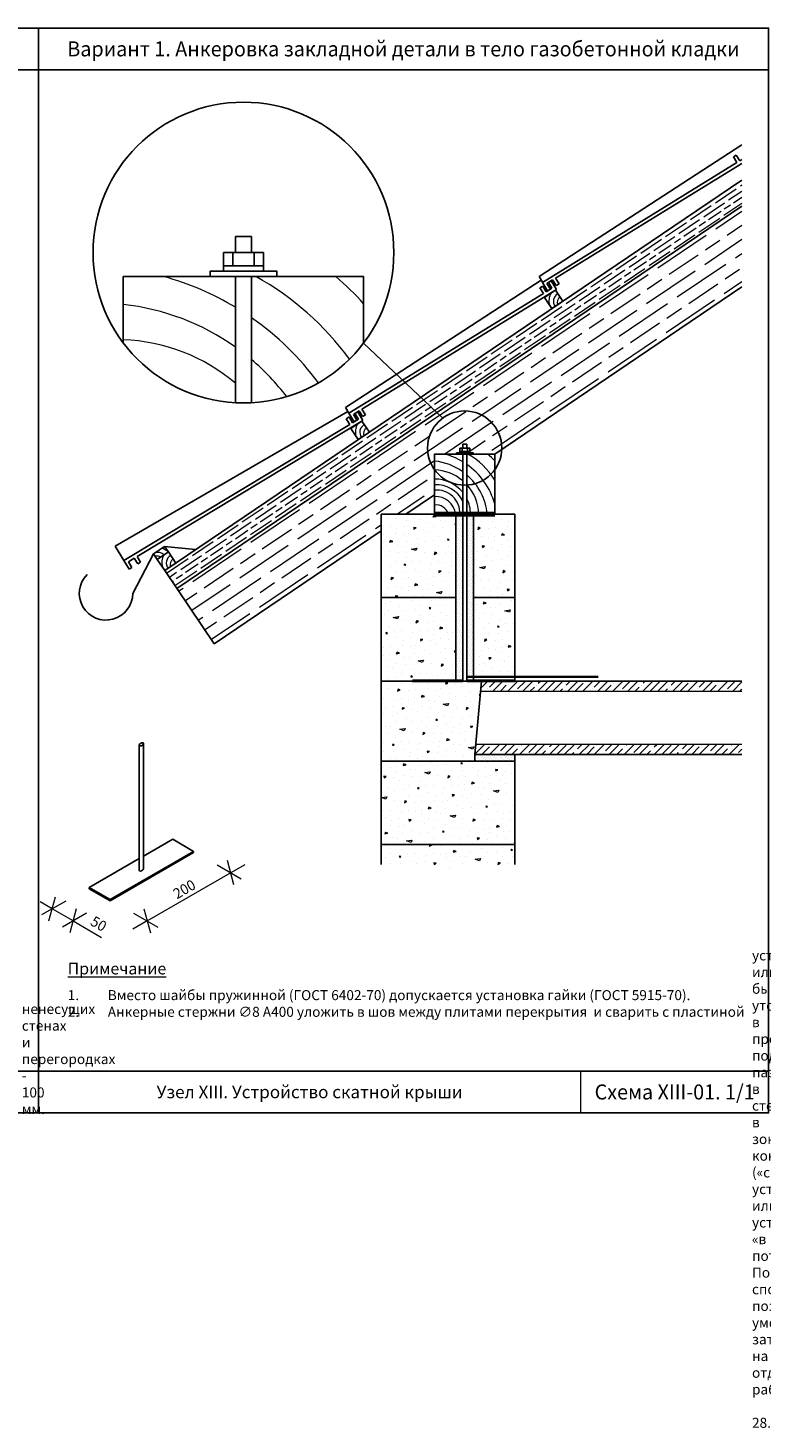
# Model space of a CAD drawing. Units: millimetres. Extents: x 63151 to 564314, y 31840 to 180245.
# Drawn here: x 484102 to 492886, y 49582 to 66359 of the extents above; entities that cross this region are included whole.
import ezdxf

# ---------------------------------------------------------------- set-up
doc = ezdxf.new("R2010")
doc.units = ezdxf.units.MM
doc.header["$LTSCALE"] = 0.03
doc.linetypes.add('K5LT_BASIC', pattern=[0])
doc.linetypes.add('K5LT_THIN', pattern=[0])
for name, color, linetype, lineweight in [('0.18', 7, 'Continuous', 18), ('0.25', 7, 'Continuous', 25), ('Размеры', 7, 'Continuous', 13), ('Стены', 7, 'Continuous', 25), ('Штриховка', 7, 'Continuous', 5)]:
    doc.layers.add(name, color=color, linetype=linetype, lineweight=lineweight)
doc.styles.add('GOST 2.304', font='CS_Gost2304.shx')
doc.styles.add('KTEXTSTYLE', font='GOST_AU.SHX', dxfattribs={"width": 0.96, "height": 5})

# ---------------------------------------------------------------- blocks, each defined once
blk = doc.blocks.new('Рамка')
at = {"layer": '0.25', "color": 7, "linetype": 'K5LT_BASIC', "lineweight": 25}
for p, q in [((96191.55, 31465.62), (96366.55, 31465.62)), ((96191.55, 31225.62), (96366.55, 31225.62))]:
    blk.add_line(p, q, dxfattribs=at)
at = {"layer": '0.25', "color": 7, "linetype": 'K5LT_THIN', "lineweight": 9}
blk.add_line((96321.55, 31215.62), (96321.55, 31225.62), dxfattribs=at)
at = {"layer": '0.25', "ltscale": 500}
blk.add_lwpolyline([(96191.55, 31215.62), (96191.55, 31475.62), (96366.55, 31475.62), (96366.55, 31215.62)], close=True, dxfattribs=at)

msp = doc.modelspace()

# ---------------------------------------------------------------- hatches: boundary and pattern name
at = {"layer": 'Штриховка', "ltscale": 833.333333}
h = msp.add_hatch(dxfattribs=at)
h.set_pattern_fill('GOST_WOOD', color=256, scale=30, angle=124)
h.set_pattern_definition([(214, (26250, 0), (-100.65472, 149.22676), [300, -60]), (214, (26266.19, 83.3), (-100.65472, 149.22676), [180, -45, 90, -45]), (214, (26307.25, 183.36), (-100.65472, 149.22676), [300, -60])])
h.paths.add_polyline_path([(489004.2, 61751.6), (488810.6, 61934.6), (485741, 59858.1), (485886.7, 59642.7)])
h.paths.add_polyline_path([(492656.8, 64222.5), (492656.8, 64536.4), (488810.6, 61934.6), (489004.2, 61751.6)])
h = msp.add_hatch(dxfattribs=at)
h.set_pattern_fill('GOST_WOOD', color=256, scale=70, angle=124)
h.set_pattern_definition([(214, (26250, 0), (-234.86102, 348.19578), [700, -140]), (214, (26287.78, 194.35), (-234.86102, 348.19578), [420, -105, 210, -105]), (214, (26383.6, 427.85), (-234.86102, 348.19578), [700, -140])])
h.paths.add_polyline_path([(488974.9, 60766), (488974.9, 61063.9, -0.158194), (488890.2, 61325.1, -0.2406072), (489074.2, 61685.4), (489004.2, 61751.6), (485886.7, 59642.7), (486334.9, 58980.1), (488334.9, 60333.1), (488334.9, 60533.1), (488630.6, 60533.1)])
h.paths.add_polyline_path([(488890.2, 61325.1, 0.158194), (488974.9, 61063.9), (488974.9, 61253.1), (489234.9, 61253.1), (489234.9, 61269.1), (489274.9, 61269.1), (489274.9, 61285.1), (489274.9, 61325.1), (489310.9, 61325.1), (489310.9, 61373.1), (489358.9, 61373.1), (489358.9, 61325.1), (489394.9, 61325.1), (489394.9, 61285.1), (489394.9, 61269.1), (489434.9, 61269.1), (489434.9, 61253.1), (489694.9, 61253.1), (489779.4, 61310.2, 0.0083438), (489779.7, 61325.1, 1)])
h.paths.add_polyline_path([(492656.8, 63256.7), (492656.8, 64222.5), (489004.2, 61751.6), (489074.2, 61685.4, -0.6121138), (489779.7, 61325.1, -0.0083438), (489779.4, 61310.2)])
at = {"layer": 'Штриховка', "ltscale": 500}
h = msp.add_hatch(dxfattribs=at)
h.set_pattern_fill('CONC', color=256, scale=600, angle=30, pattern_type=2)
h.set_pattern_definition([(30, (301.63, 617.55), (-300, 519.61524), [0, -600]), (30, (411.83, 438.7), (-300, 519.61524), [0, -600]), (30, (265.4, 728.3), (-300, 519.61524), [0, -600]), (8.1986, (88.22, 411.2), (1858.845842, 380.384886), [64.6218, -3166.4772]), (246.8699, (152.18, 420.42), (958.845647, 1939.230524), [30, -2970]), (160.6013, (140.396, 392.83), (4398.076136, -1617.690817), [55.317, -5476.4094]), (236.5651, (4.92, 231.47), (-219.61441, -819.61567), [13.4166, -1328.2242]), (356.3099, (-2.47, 220.28), (1339.230655, 80.38393), [21.6336, -2141.6976]), (138.4349, (19.12, 218.88), (-1119.61454, 739.23119), [18.9738, -1878.393]), (255, (367.48, 371.5), (300.0001, -519.6154), [25.4556, -823.0722]), (30, (360.9, 346.9), (219.61524, 819.61524), [36, -564]), (165, (392.07, 364.92), (-519.6154, -300.0001), [25.4556, -823.0722]), (281.5651, (113.12, 668.07), (-80.38572, 1339.23023), [18.9738, -1878.393]), (30, (116.9, 649.5), (219.61524, 819.61524), [30, -570]), (173.1301, (142.91, 664.48), (-2158.84572, 139.230573), [30, -2970]), (243.6901, (-165.27, 514.26), (739.229854, 1119.615803), [21.6336, -2141.6976]), (11.5651, (-174.86, 494.87), (-1339.23023, -80.38572), [37.9476, -1859.4192]), (156.8699, (-137.68, 502.48), (1939.230524, -958.845647), [30, -2970]), (30, (-2.6, 580.5), (-300, 519.61524), [0, -600]), (30, (-64.9, 364.4), (-300, 519.61524), [0, -600]), (30, (191.6, 256.1), (-300, 519.61524), [0, -600]), (30, (238.9, 498.2), (-300, 519.61524), [0, -600]), (30, (37.2, 499.53), (-300, 519.61524), [0, -600]), (30, (-86.1, 449.1), (-300, 519.61524), [0, -600]), (30, (-21.33, 444.95), (-300, 519.61524), [0, -600]), (30, (29.9, 308.24), (-300, 519.61524), [0, -600]), (30, (-106.8, 257), (-300, 519.61524), [0, -600]), (30, (-170.6, 379.53), (-300, 519.61524), [0, -600]), (30, (-252.2, 484.85), (-300, 519.61524), [0, -600]), (30, (-103.13, 598.63), (-300, 519.61524), [0, -600]), (30, (-0.8, 685.4), (-300, 519.61524), [0, -600]), (30, (193.05, 769.63), (-300, 519.61524), [0, -600]), (30, (161.34, 536.55), (-300, 519.61524), [0, -600]), (30, (55.4, 600.1), (-300, 519.61524), [0, -600]), (30, (240.95, 374.67), (-300, 519.61524), [0, -600]), (30, (100.06, 258.7), (-300, 519.61524), [0, -600]), (30, (321.95, 234.4), (-300, 519.61524), [0, -600]), (30, (132.5, 166.55), (-300, 519.61524), [0, -600]), (30, (-24.8, 54.96), (-300, 519.61524), [0, -600]), (30, (52.55, 65), (-300, 519.61524), [0, -600]), (30, (15.75, 140.7), (-300, 519.61524), [0, -600]), (30, (411.9, 258.6), (-300, 519.61524), [0, -600]), (30, (351.24, 507.63), (-300, 519.61524), [0, -600]), (30, (235.26, 648.5), (-300, 519.61524), [0, -600]), (30, (212.24, 136.4), (-300, 519.61524), [0, -600])])
h.paths.add_polyline_path([(489230.9, 59533.1), (488820, 59533.1), (488334.9, 59104.4), (488334.9, 58533.1), (488710.9, 58533.1), (488710.9, 58541.1), (489230.9, 58541.1)])
h.paths.add_polyline_path([(489934.9, 59533.1), (489438.9, 59533.1), (489438.9, 58583.1), (489934.9, 58583.1)])
h.paths.add_polyline_path([(488820, 59533.1), (488334.9, 59533.1), (488334.9, 59104.4)])
h.paths.add_polyline_path([(489934.9, 56573.1), (488334.9, 56573.1), (488334.9, 56333.1), (489085.2, 56333.1), (489110.1, 56401.9), (489159.8, 56264.2), (489184.6, 56333.1), (489934.9, 56333.1)])
h.paths.add_polyline_path([(489934.9, 57573.1), (488334.9, 57573.1), (488334.9, 56573.1), (489934.9, 56573.1)])
h.paths.add_polyline_path([(489534.9, 58533.1), (488334.9, 58533.1), (488334.9, 57573.1), (489454.9, 57573.1), (489454.9, 57653.1)])
h.paths.add_polyline_path([(489230.9, 60533.1), (488974.9, 60533.1), (488334.9, 60533.1), (488334.9, 59533.1), (489230.9, 59533.1)])
h.paths.add_polyline_path([(489934.9, 60533.1), (489438.9, 60533.1), (489438.9, 59533.1), (489934.9, 59533.1)])
at = {"layer": 'Штриховка', "ltscale": 25}
h = msp.add_hatch(dxfattribs=at)
h.set_pattern_fill('DOTS', color=256, scale=15, angle=45)
h.paths.add_polyline_path([(489438.9, 60533.1), (489358.9, 60533.1), (489358.9, 58583.1), (489438.9, 58583.1)])
h.paths.add_polyline_path([(489230.9, 58541.1), (489310.9, 58541.1), (489310.9, 60533.1), (489230.9, 60533.1)])
at = {"layer": 'Штриховка', "ltscale": 50000}
h = msp.add_hatch(dxfattribs=at)
h.set_pattern_fill('ANSI35', color=256, scale=20)
h.set_pattern_definition([(45, (26250, 0), (-89.80256, 89.80256), []), (45, (26339.8, 0), (-89.80256, 89.80256), [158.75, -31.75, 0, -31.75])])
h.paths.add_polyline_path([(492657, 57773.1), (489465.8, 57773.1), (489454.9, 57653.1), (492657, 57653.1)])
h.paths.add_polyline_path([(492657, 58533.1), (489534.9, 58533.1), (489524, 58413.1), (492657, 58413.1)])
at = {"layer": 'Штриховка', "ltscale": 25}
h = msp.add_hatch(dxfattribs=at)
h.set_pattern_fill('DOTS', color=256, scale=16, angle=45)
h.set_pattern_definition([(45, (15715.95, -29262.73), (-8.9802561, 26.9407684), [0, -25.4])])
h.paths.add_polyline_path([(489934.9, 57573.1), (489934.9, 57653.1), (489454.9, 57653.1), (489454.9, 57573.1)])

# ---------------------------------------------------------------- linework, layer by layer
at = {"layer": '0.18', "ltscale": 75}
for p, q in [((489524, 58413.1), (492656.8, 58413.1)), ((492656.8, 57773.1), (489465.8, 57773.1))]:
    msp.add_line(p, q, dxfattribs=at)
at = {"layer": '0.25', "ltscale": 3333.333333}
for p, q in [((485435.9, 57766.4), (485435.9, 56266.1)), ((485485.9, 57784.9), (485485.9, 56283.6)), ((485485.9, 56434.8), (485835.9, 56636.9)), ((486085.9, 56492.5), (485835.9, 56636.9)), ((484835.9, 56059.5), (485435.9, 56405.9)), ((485085.9, 55915.2), (486085.9, 56492.5)), ((485085.9, 55900.2), (486085.9, 56477.5)), ((486085.9, 56492.5), (486085.9, 56477.5)), ((485085.9, 55915.2), (484835.9, 56059.5)), ((484835.9, 56059.5), (484835.9, 56044.5)), ((485085.9, 55900.2), (484835.9, 56044.5)), ((485085.9, 55915.2), (485085.9, 55900.2))]:
    msp.add_line(p, q, dxfattribs=at)
at = {"layer": '0.25', "ltscale": 3333.333333, "extrusion": (0, 0, -1)}
for centre, start_param, end_param in [((485460.9, 57775.2), -9.424778, -3.1415927), ((485460.9, 56275.2), -6.0080123, -2.8203073)]:
    msp.add_ellipse(centre, major_axis=(23.8, 13.7), ratio=0.5585295, start_param=start_param, end_param=end_param, dxfattribs=at)
at = {"layer": 'Размеры', "color": 7}
for p, q in [((486568.3, 56091.5), (486490.7, 56381.3)), ((485529.5, 55659.1), (486529.5, 56236.4)), ((486367.8, 56329.8), (486656.9, 56162.9)), ((486529.5, 56236.4), (486702.7, 56336.4)), ((484392.3, 55803.4), (484246.3, 55887.7)), ((484554, 55896.8), (484264.9, 55729.9)), ((484353.5, 55658.5), (484431.1, 55948.3)), ((484642.3, 55659.1), (484392.3, 55803.4)), ((484804, 55752.4), (484514.9, 55585.5)), ((484681.1, 55803.9), (484603.5, 55514.2)), ((485367.8, 55752.4), (485656.9, 55585.5)), ((485490.7, 55803.9), (485568.3, 55514.2)), ((484642.3, 55659.1), (484984.3, 55461.6)), ((485529.5, 55659.1), (485356.3, 55559.1))]:
    msp.add_line(p, q, dxfattribs=at)
at = {"layer": 'Стены', "ltscale": 75}
for p, q in [((490225.7, 63380.1), (492656.8, 64960.4)), ((492589.5, 64835.9), (492555.5, 64814.9)), ((492555.5, 64814.9), (492597.4, 64746.8)), ((492631.5, 64767.8), (492589.5, 64835.9)), ((492656.8, 64783.4), (492631.5, 64767.8)), ((490266, 63311), (492597.4, 64746.8)), ((490423.2, 63360.8), (492656.8, 64736.4)), ((492656.8, 64536.4), (485741, 59858.1)), ((492656.8, 64222.5), (485886.7, 59642.7)), ((487906.1, 61810.7), (490252.4, 63335.8)), ((492656.8, 63256.7), (489694.9, 61253.1)), ((490267, 63311.6), (490225.7, 63380.1)), ((490269.9, 63266.5), (490235.9, 63245.5)), ((490266, 63311), (490328.9, 63208.8)), ((490311.9, 63198.3), (490269.9, 63266.5)), ((490321, 63297.9), (490389.2, 63339.9)), ((490363, 63229.8), (490321, 63297.9)), ((490372.1, 63329.4), (490338.1, 63308.4)), ((490338.1, 63308.4), (490380, 63240.3)), ((490435.1, 63227.2), (490372.1, 63329.4)), ((490389.2, 63339.9), (490431.1, 63271.8)), ((490465.2, 63292.7), (490423.2, 63360.8)), ((490431.1, 63271.8), (490465.2, 63292.7)), ((487946.4, 61741.5), (490277.8, 63177.4)), ((488103.6, 61791.4), (490435.1, 63227.2)), ((490235.9, 63245.5), (490277.8, 63177.4)), ((490380, 63240.3), (490311.9, 63198.3)), ((490328.9, 63208.8), (490363, 63229.8)), ((485148.3, 60148.5), (487934.8, 61762.7)), ((487947.4, 61742.1), (487906.1, 61810.7)), ((487946.4, 61741.5), (488009.4, 61639.4)), ((488001.5, 61728.5), (488069.6, 61770.4)), ((488053.7, 61759.5), (488019.4, 61738.9)), ((488019.4, 61738.9), (488060.7, 61670.3)), ((488115.6, 61656.7), (488053.7, 61759.5)), ((488069.6, 61770.4), (488111.5, 61702.3)), ((488145.6, 61723.3), (488103.6, 61791.4)), ((485251.5, 59977.2), (487958, 61608.4)), ((485409.2, 60025.6), (488115.6, 61656.7)), ((487950.9, 61697.6), (487916.7, 61676.9)), ((487916.7, 61676.9), (487958, 61608.4)), ((487992.2, 61629), (487950.9, 61697.6)), ((488060.7, 61670.3), (487992.2, 61629)), ((488043.4, 61660.3), (488001.5, 61728.5)), ((488009.4, 61639.4), (488043.4, 61660.3)), ((488111.5, 61702.3), (488145.6, 61723.3)), ((488974.9, 60766), (488630.6, 60533.1)), ((488334.9, 60533.1), (489310.9, 60533.1)), ((489358.9, 60533.1), (489934.9, 60533.1)), ((488334.9, 60333.1), (486334.9, 58980.1)), ((485251.5, 59977.2), (485148.3, 60148.5)), ((485739, 60146.5), (485606.5, 60056.9)), ((485783.9, 60080.3), (485651.3, 59990.6)), ((486110.5, 60108), (485739, 60146.5)), ((485783.9, 60080.3), (485739, 60146.5)), ((485251.5, 59977.2), (485313.5, 59874.4)), ((485306.4, 59963.6), (485374.9, 60004.9)), ((485347.7, 59895.1), (485306.4, 59963.6)), ((485313.5, 59874.4), (485347.7, 59895.1)), ((485374.9, 60004.9), (485416.2, 59936.4)), ((485450.5, 59957), (485409.2, 60025.6)), ((485416.2, 59936.4), (485450.5, 59957)), ((485651.3, 59990.6), (485606.5, 60056.9)), ((486334.9, 58980.1), (485741, 59858.1)), ((488334.9, 59533.1), (489230.9, 59533.1)), ((489438.9, 59533.1), (489934.9, 59533.1)), ((488334.9, 58533.1), (489934.9, 58533.1)), ((489534.9, 58533.1), (489454.9, 57653.1)), ((489534.9, 58533.1), (492656.8, 58533.1)), ((488334.9, 57573.1), (489934.9, 57573.1)), ((492656.8, 57653.1), (489454.9, 57653.1)), ((489454.9, 57653.1), (489454.9, 57573.1)), ((489934.9, 57573.1), (489454.9, 57573.1))]:
    msp.add_line(p, q, dxfattribs=at)
at = {"layer": 'Стены', "ltscale": 500}
for p, q in [((486588, 63859.5), (486588, 63667.5)), ((486588, 63859.5), (486780, 63859.5)), ((486780, 63859.5), (486780, 63667.5)), ((486556, 63667.5), (486556, 63507.5)), ((486812, 63667.5), (486812, 63507.5)), ((486588, 63379.5), (486588, 61867.8)), ((486780, 63379.5), (486780, 61867.8)), ((489074.2, 61685.4), (488124, 62583.8)), ((489302.9, 61325.1), (489302.9, 61285.1)), ((489310.9, 61373.1), (489310.9, 61325.1)), ((489310.9, 61373.1), (489358.9, 61373.1)), ((489310.9, 61253.1), (489310.9, 58533.1)), ((489358.9, 61373.1), (489358.9, 61325.1)), ((489358.9, 61253.1), (489358.9, 58533.1)), ((489366.9, 61325.1), (489366.9, 61285.1)), ((489230.9, 60533.1), (489230.9, 58533.1)), ((489438.9, 60533.1), (489438.9, 58533.1)), ((485606.5, 60056.9), (485356.8, 59583.9)), ((489230.9, 58533.1), (489438.9, 58533.1)), ((489310.9, 58533.1), (489358.9, 58533.1)), ((488334.9, 56573.1), (489934.9, 56573.1))]:
    msp.add_line(p, q, dxfattribs=at)
at = {"layer": 'Стены', "ltscale": 100}
for p, q in [((488334.9, 60533.1), (488334.9, 56333.1)), ((489934.9, 60533.1), (489934.9, 58533.1)), ((489934.9, 57653.1), (489934.9, 56333.1))]:
    msp.add_line(p, q, dxfattribs=at)
at = {"layer": 'Стены', "lineweight": 70, "ltscale": 500}
msp.add_line((488974.9, 60533.1), (489694.9, 60533.1), dxfattribs=at)
at = {"layer": 'Стены', "lineweight": 35, "ltscale": 75}
for p, q in [((489354.9, 58583.1), (490934.9, 58583.1)), ((488710.9, 58533.1), (488710.9, 58541.1)), ((489310.9, 58541.1), (488710.9, 58541.1)), ((489310.9, 58533.1), (488710.9, 58533.1)), ((489358.9, 58533.1), (489358.9, 58541.1)), ((489934.9, 58541.1), (489358.9, 58541.1)), ((489934.9, 58533.1), (489358.9, 58533.1)), ((489934.9, 58541.1), (489934.9, 58533.1))]:
    msp.add_line(p, q, dxfattribs=at)
at = {"layer": 'Стены', "ltscale": 25}
msp.add_line((489934.9, 57653.1), (489934.9, 57573.1), dxfattribs=at)
at = {"layer": 'Стены', "ltscale": 500}
for points in [[(486444, 63667.5), (486924, 63667.5), (486924, 63507.5), (486444, 63507.5)], [(486284, 63443.5), (487084, 63443.5), (487084, 63379.5), (486284, 63379.5)], [(486444, 63507.5), (486924, 63507.5), (486924, 63443.5), (486444, 63443.5)], [(489234.9, 61269.1), (489434.9, 61269.1), (489434.9, 61253.1), (489234.9, 61253.1)], [(489274.9, 61325.1), (489394.9, 61325.1), (489394.9, 61285.1), (489274.9, 61285.1)], [(489274.9, 61285.1), (489394.9, 61285.1), (489394.9, 61269.1), (489274.9, 61269.1)]]:
    msp.add_lwpolyline(points, close=True, dxfattribs=at)
at = {"layer": 'Стены', "ltscale": 75}
for points in [[(485244, 62583.8), (485244, 63379.5), (488124, 63379.5), (488124, 62583.8)], [(490289.7, 63128.4), (490422.3, 63218), (490511.9, 63085.5), (490379.4, 62995.8), (490289.7, 63128.4)], [(487970.5, 61559.5), (488103.1, 61649.1), (488192.7, 61516.6), (488060.2, 61427), (487970.5, 61559.5)], [(489310.9, 60533.1), (488974.9, 60533.1), (488974.9, 61253.1), (489694.9, 61253.1), (489694.9, 60533.1), (489358.9, 60533.1)], [(485651.3, 59990.6), (485783.9, 60080.3), (485873.5, 59947.7), (485741, 59858.1), (485651.3, 59990.6)]]:
    msp.add_lwpolyline(points, dxfattribs=at)
at = {"layer": 'Стены', "ltscale": 500}
for centre, radius in [((486684, 63667.5), 1802.2), ((489334.9, 61325.1), 444.7)]:
    msp.add_circle(centre, radius, dxfattribs=at)
msp.add_arc((485036.8, 59583.9), 320, 135.37916, 0, dxfattribs=at)
at = {"layer": 'Штриховка', "lineweight": 5, "ltscale": 500}
for centre, radius, start, end in [((484823.8, 60077), 3424.4, 58.9913, 74.66313), ((485181.1, 60379.2), 3424.4, 35.93158, 61.18065), ((485565.9, 60777.6), 3424.4, 41.66808, 49.4486), ((484939.1, 60217.1), 2844.7, 54.57583, 83.84787), ((484823.8, 60077), 3424.4, 36.32273, 55.16355), ((485161.6, 60414.8), 2209.7, 49.7955, 87.86369), ((484939.1, 60217.1), 2844.7, 37.30741, 49.67528), ((488869.9, 60427.4), 856.1, 58.9913, 74.66313), ((488959.2, 60503), 856.1, 30.75395, 61.18065), ((489055.4, 60602.6), 856.1, 41.66808, 49.4486), ((488898.7, 60462.5), 711.2, 54.57583, 83.84787), ((488869.9, 60427.4), 856.1, 15.48323, 55.16355), ((488954.3, 60511.9), 552.4, 49.7955, 87.86369), ((488978.3, 60525.3), 428.1, 39.00996, 90.44667), ((488898.7, 60462.5), 711.2, 5.69747, 49.67528), ((488999.2, 60537.7), 347.1, 26.10841, 94.0153), ((488997.6, 60540.9), 281.8, 358.39899, 94.61366), ((488984.5, 60502.2), 242.6, 7.30712, 92.26463), ((488954.3, 60511.9), 552.4, 2.19688, 42.91125), ((488995.8, 60494.5), 149.1, 14.98449, 98.04769), ((488978.3, 60525.3), 428.1, 1.03732, 27.23269)]:
    msp.add_arc(centre, radius, start, end, dxfattribs=at)
at = {"layer": 'Штриховка', "ltscale": 833.333333}
for centre, radius, start, end in [((490529.7, 63088.7), 185.4, 149.6261, 196.25737), ((490500.3, 63084.3), 103, 118.38039, 217.15466), ((490526.2, 63064.8), 84.1, 124.28006, 196.70643), ((488210.5, 61519.8), 185.4, 149.6261, 196.25737), ((488181.1, 61515.5), 103, 118.38039, 217.15466), ((488207, 61496), 84.1, 124.28006, 196.70643), ((485657.3, 59971), 104.5, 44.88741, 106.46108), ((485683.7, 59981.2), 140.9, 44.68158, 82.83138), ((485643.4, 59920.7), 109.6, 63.2558, 99.41663), ((485891.3, 59951), 185.4, 149.6261, 196.25737), ((485862, 59946.6), 103, 118.38039, 217.15466), ((485887.8, 59927.1), 84.1, 124.28006, 196.70643)]:
    msp.add_arc(centre, radius, start, end, dxfattribs=at)

# ---------------------------------------------------------------- block references
at = {"layer": '0.18', "xscale": 50, "yscale": 50, "zscale": 50}
for p in [(-4334101.1, -1507422.2), (-4325351.1, -1507422.2)]:
    msp.add_blockref('Рамка', p, dxfattribs=at)

# ---------------------------------------------------------------- texts
at = {"layer": '0.18', "ltscale": 75, "attachment_point": 1, "style": 'GOST 2.304'}
for s, width, insert, char_height in [('\\A1;\\pi-360,l360,t360;1.^IМинимальная глубина опирания перемычки в ненесущих стенах и перегородках - 200 мм.\\P{\\A0;2.^IПеремычки могут устанавливаться непосредственно на поверхность стены («открытая» установка) или быть утопленными в предварительно подготовленные пазы в стене в зоне контакта («скрытая» установка, или установка «в потай»). Последний способ позволяет уменьшить затраты на отделочные работы. \\P3.^IОбеспечить антикоррозийную защиту готовой детали в соответствии с требованиями СП 28.13330.2012.}', 8132.202, (449578, 55705.6), 120), ('\\pi-360,l360,t360;1.^IКрепление утеплителя может осуществляться непосредственно к кладке из ячеистобетонных блоков, а также к конструкциям каркаса здания и перекрытиям.\\P2.^IШаг расстановки крепежных элементов назначается по результатам расчетов и в соответствии с рекомендациями производителя крепежа и производителей утеплителя.', 8132.202, (458328, 55067.4), 120), ('\\pi-360,l360,t360;1.^IШаг расстановки крепежных элементов назначается по результатам расчетов и в соответствии с рекомендациями производителя крепежа и производителей утеплителя.\\P2.^IПри соответствующем обосновании допускается устройство облицовочной кладки без устройства вент. зазора.', 8132.202, (467078, 55034.2), 120), ('\\pi-360,l360,t360;1.^IЭлементы НФС показаны условно.\\P2.^IШаг расстановки кронштейнов для крепления НФС по результатам расчетов и в соответствии с рекомендациями производителя.\\P3.^IТипы и марки крепежа см. Приложение Б.', 8132.202, (475828, 55079.5), 120), ('{\\LПримечание}', 168.56, (484578, 55157.5), 140), ('\\A1;\\pi-360,l360,t360;1.^IМинимальная глубина опирания перемычки в несущих и самонесущих стенах 200 мм, в ненесущих стенах и перегородках - 100 мм.\\P2.^IКласс бетона перемычки устанавливается расчетом, но не ниже B12.5', 8132.202, (440828, 54863.4), 120), ('\\pi-360,l360,t360;1.^IВместо шайбы пружинной (ГОСТ 6402-70) допускается установка гайки (ГОСТ 5915-{\\A1;70).\\P}2.^IАнкерные стержни ∅8 А400 уложить в шов между плитами перекрытия  и сварить с пластиной анкерного болта', 8132.202, (484578, 54829.5), 120)]:
    msp.add_mtext_dynamic_manual_height_columns(s, width=width, gutter_width=937.5, heights=[0], dxfattribs=dict(at, insert=insert, char_height=char_height))
at = {"layer": '0.25', "color": 7, "char_height": 150, "attachment_point": 5, "style": 'KTEXTSTYLE'}
for s, insert, width in [('{\\H1.2x;\\W0.965;Вариант 1. Анкеровка закладной детали в тело газобетонной кладки}', (488601.3, 66109), 8750), ('{\\Fcs_gost2304|c204;\\W1;\\C256;Узел\\Fcs_gost2304|c0; XIII\\Fcs_gost2304|c204;. Устройство скатной крыши}', (487476.3, 53609), 6500), ('{\\H1.2x;\\W0.965;Схема XIII-01. 1/1}', (491851.3, 53609), 6500)]:
    msp.add_mtext(s, dxfattribs=dict(at, insert=insert, width=width))
at = {"layer": 'Размеры', "color": 7, "style": 'GOST 2.304', "oblique": 15, "width": 0.965}
for s, rotation, p in [('200', 30, (485888.3, 55916.8)), ('50', 330, (484839, 55616.2))]:
    msp.add_text(s, height=125, rotation=rotation, dxfattribs=at).set_placement(p)

doc.saveas('drawing.dxf')
